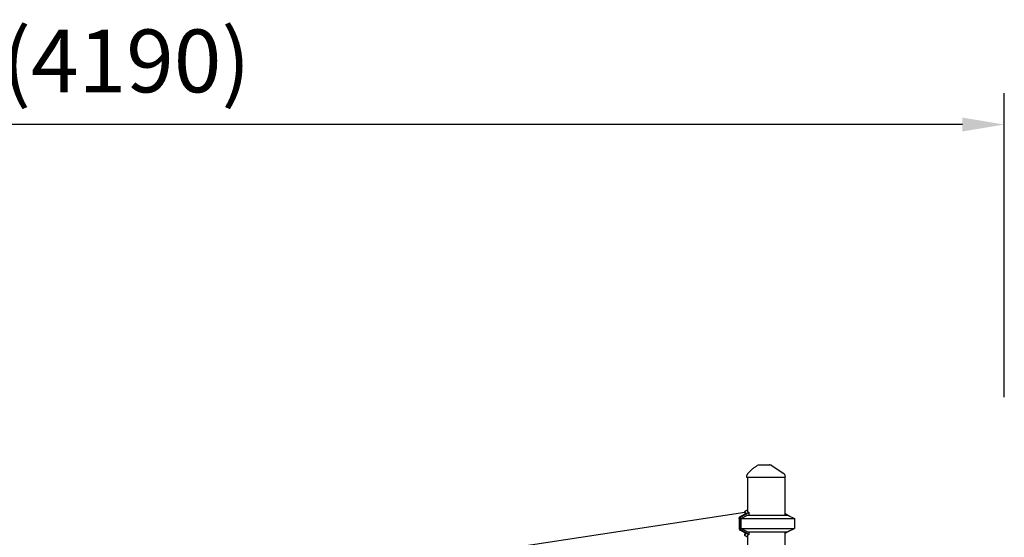
# Model space of a CAD drawing. Units: millimetres. Extents: x 0 to 29700, y 0 to 21000.
# Drawn here: x 18943 to 21292, y 5598 to 6833 of the extents above; entities that cross this region are included whole.
import ezdxf

# ---------------------------------------------------------------- set-up
doc = ezdxf.new("R2010")
doc.units = ezdxf.units.MM
doc.header["$LTSCALE"] = 15
doc.layers.get('DEFPOINTS').update_dxf_attribs({"lineweight": 50})
doc.layers.add('P001', color=131, linetype='Continuous')
doc.layers.add('P_2DIM', color=6, linetype='Continuous', lineweight=25)
doc.styles.add('BIGFONT', font='simplex.shx', dxfattribs={"bigfont": 'bigfont.shx'})
doc.dimstyles.new('DIMBIGFONT', dxfattribs={"dimscale": 50, "dimtxt": 3, "dimasz": 2, "dimexe": 1.5, "dimexo": 3, "dimgap": 0.75, "dimtad": 1, "dimdec": 0, "dimdsep": 46, "dimtxsty": 'BIGFONT', "dimcen": 0, "dimclrd": 256, "dimclre": 256, "dimclrt": 230, "dimadec": 0, "dimazin": 0, "dimtfac": 0.6, "dimtdec": 0, "dimtofl": 0, "dimtmove": 2, "dimatfit": 3, "dimfxl": 1, "dimtvp": 1, "dimtolj": 1, "dimarcsym": 0})

# ---------------------------------------------------------------- blocks, each defined once
blk = doc.blocks.new('*D6')
at = {"layer": 'DEFPOINTS', "color": 0}
for p in [(17102.4, 6582.8), (17102.4, 5781.8), (21292.4, 5781.8)]:
    blk.add_point(p, dxfattribs=at)
at = {"layer": 'P_2DIM', "lineweight": -2}
for p, q in [((17102.4, 5931.8), (17102.4, 6657.8)), ((21292.4, 5931.8), (21292.4, 6657.8)), ((21192.4, 6582.8), (17202.4, 6582.8))]:
    blk.add_line(p, q, dxfattribs=at)
at = {"layer": 'P_2DIM'}
for points in [[(17202.4, 6599.4), (17202.4, 6566.1), (17102.4, 6582.8)], [(21192.4, 6566.1), (21192.4, 6599.4), (21292.4, 6582.8)]]:
    blk.add_solid(points, dxfattribs=at)
at = {"layer": 'P_2DIM', "color": 3, "insert": (19197.4, 6734.5), "char_height": 150, "attachment_point": 5, "style": 'BIGFONT'}
blk.add_mtext('\\A1;(4190)', dxfattribs=at)

msp = doc.modelspace()

# ---------------------------------------------------------------- linework, layer by layer
at = {"layer": 'P001'}
for p, q in [((20678.4, 5740.8), (20678.4, 5743.7)), ((20769.4, 5740.8), (20678.4, 5740.8)), ((20679.4, 5740.8), (20679.4, 5659.7)), ((20768.4, 5740.8), (20768.4, 5650.8)), ((20769.4, 5740.8), (20769.4, 5742.5)), ((20673.1, 5657.1), (19985, 5551.6)), ((20665, 5642.9), (20679.8, 5650.8)), ((20665, 5618.8), (20665, 5642.9)), ((20665, 5642.9), (20791.9, 5642.9)), ((20673.1, 5657.8), (20673.1, 5653)), ((20675.1, 5654), (20678, 5654)), ((20679.8, 5650.8), (20774.9, 5650.8)), ((20683, 5657.6), (20683, 5650.8)), ((20774.9, 5650.8), (20791.9, 5642.9)), ((20791.9, 5642.9), (20791.9, 5618.8)), ((20679.8, 5610.8), (20665, 5618.8)), ((20665, 5618.8), (20791.9, 5618.8)), ((20774.9, 5610.8), (20791.9, 5618.8)), ((20674.9, 5607.7), (20662.5, 5614.5)), ((20673.1, 5608.7), (20673.1, 5603.8)), ((20675.1, 5607.6), (20678, 5607.6)), ((20679.4, 5601.9), (20679.4, 5548.1)), ((20679.8, 5610.8), (20774.9, 5610.8)), ((20683, 5610.8), (20683, 5604.1)), ((20768.4, 5610.8), (20768.4, 5546.9))]:
    msp.add_line(p, q, dxfattribs=at)
for points in [[(20681.3, 5750.8, -0.001363), (20683.9, 5753.4, -0.00405), (20686.5, 5756, -0.006176), (20689.6, 5758.9, -0.009705), (20692.7, 5761.6, -0.010118), (20695.5, 5764, -0.013074), (20698.5, 5766.2, -0.012632), (20701.2, 5767.9, -0.014836), (20703.9, 5769.6)], [(20708.8, 5770.8), (20714.1, 5770.8), (20714.3, 5770.8), (20714.5, 5770.8), (20715.3, 5770.8), (20717.4, 5770.8), (20719.7, 5770.8), (20725.4, 5770.8), (20725.5, 5770.8), (20725.5, 5770.8), (20725.5, 5770.8), (20725.7, 5770.8, 0.000002), (20726.4, 5770.8, 0.000001), (20727.2, 5770.8), (20728.5, 5770.8), (20731.5, 5770.8)], [(20732.4, 5770.8, -0.144891), (20732.4, 5770.8, 0.047353), (20732.4, 5770.8), (20732.4, 5770.8, 0.000001), (20732.3, 5770.8, -0.000006), (20732.2, 5770.8), (20732.2, 5770.8, 0.000001), (20732.2, 5770.8, 0.000003), (20732.2, 5770.8), (20731.5, 5770.8)], [(20732.4, 5770.8, -0.034886), (20733.8, 5770.7, -0.034636), (20735.2, 5770.4, -0.039761), (20736.6, 5769.9, -0.039561), (20738, 5769.1)], [(20678.4, 5743.7, -0.030754), (20678.5, 5745, -0.030153), (20678.7, 5746.2, -0.045519), (20679.3, 5747.9, -0.044878), (20680.2, 5749.4, -0.021834), (20680.7, 5750.1, -0.02159), (20681.3, 5750.8)], [(20765, 5750.8, 0.276791), (20765, 5750.8, 0.092076), (20765, 5750.8)], [(20765, 5750.8, -0.034233), (20766.1, 5750, -0.032173), (20767, 5749, -0.060224), (20768.3, 5747, -0.059675), (20769.2, 5744.8, -0.027972), (20769.4, 5743.7, -0.029755), (20769.4, 5742.5)], [(20676.3, 5655.4, -0.02036), (20675.6, 5655.6, -0.032536), (20674.8, 5655.8, -0.026685), (20674.3, 5656.1, -0.040396), (20673.9, 5656.4, -0.049714), (20673.6, 5656.7, -0.070463), (20673.3, 5657.2, -0.090234), (20673.2, 5657.7, -0.074919), (20673.2, 5658.3, -0.04042), (20673.3, 5658.7, -0.029545), (20673.5, 5659.1, -0.037594), (20673.9, 5659.6, -0.024892), (20674.3, 5660, -0.027236), (20674.9, 5660.6, -0.018577), (20675.6, 5661.1, -0.023018), (20676.6, 5661.7, -0.01608), (20677.7, 5662.3, -0.011261), (20678.5, 5662.7, -0.009336), (20679.4, 5663)], [(20660, 5642.6, -0.022513), (20660.1, 5643.6, -0.046686), (20660.3, 5644.5, -0.062864), (20660.7, 5645.5, -0.055438), (20661.4, 5646.3, -0.043725), (20662.2, 5647, -0.025174), (20663.1, 5647.5, -0.010712), (20663.7, 5647.9, -0.001576), (20664.3, 5648.2, 0.00729), (20665.4, 5648.7, 0.006735), (20666.5, 5649.3, -0.001753), (20667.5, 5649.9, -0.006005), (20668.5, 5650.4, -0.00126), (20669.8, 5651.1, 0.006227), (20671.2, 5651.9, 0.002298), (20671.7, 5652.1, -0.00285), (20672.2, 5652.4, -0.002611), (20673, 5652.9, -0.002588), (20673.9, 5653.4, 0.00041), (20674.4, 5653.6, 0.007778), (20675, 5653.9)], [(20660, 5642.6, 0.007017), (20660, 5642.2, 0.002727), (20660, 5641.7, 0.001696), (20660, 5640.6, -0.002731), (20660, 5639.5, -0.001536), (20660, 5638.3, 0.00131), (20660, 5637.2, 0.001163), (20660, 5635.6, 0.000388), (20660, 5633.9, -0.002491), (20660, 5630.6, 0.00165), (20660, 5627.4, 0.00101), (20660, 5626.3, 0.00147), (20660, 5625.2, -0.00217), (20660, 5623.7, -0.004702), (20660, 5622.2, -0.001464), (20660, 5621.3, 0.004302), (20660, 5620.3, 0.009985), (20660, 5619.2, 0.027793), (20660.1, 5618.2, 0.037291), (20660.3, 5617.2, 0.056629), (20660.7, 5616.3, 0.058155), (20661.3, 5615.5, 0.041656), (20662, 5614.8, 0.009543), (20662.2, 5614.6, 0.007213), (20662.5, 5614.5)], [(20678, 5607.6, -0.009346), (20677.3, 5608, -0.002614), (20676.7, 5608.3, 0.003498), (20675, 5609.3, 0.002515), (20673.3, 5610.2, -0.001386), (20672.4, 5610.6, -0.002776), (20671.6, 5611.1, -0.002989), (20670, 5612, 0.008174), (20668.3, 5612.9, 0.004503), (20667.3, 5613.4, -0.008634), (20666.2, 5614, -0.018131), (20665.3, 5614.5, -0.043658), (20664.4, 5615.2, -0.059953), (20663.7, 5616, -0.062815), (20663.2, 5617, -0.037349), (20663, 5617.8, -0.023193), (20662.9, 5618.6, -0.015567), (20662.9, 5619.4, -0.007589), (20662.8, 5620.1, -0.006146), (20662.9, 5621.3, 0.00231), (20662.9, 5622.4, 0.006963), (20662.9, 5624.4, -0.002086), (20662.9, 5626.4, -0.001485), (20662.9, 5627.6, -0.000977), (20662.9, 5628.7), (20662.9, 5639.2, 0.001889), (20662.9, 5640.4, -0.000095), (20662.9, 5641.6, -0.002691), (20662.9, 5642.3, -0.013018), (20662.9, 5642.9, -0.031353), (20663, 5643.9, -0.05395), (20663.3, 5644.8, -0.08112), (20664.1, 5646.1, -0.059028), (20665.2, 5647, -0.030433), (20666, 5647.5, -0.007421), (20666.9, 5648, 0.00461), (20667.9, 5648.5, 0.007271), (20668.8, 5649, 0.000603), (20670.4, 5649.9, -0.007461), (20672, 5650.8, 0.006771), (20674.1, 5651.9, -0.004157), (20676.1, 5653, -0.002816), (20676.8, 5653.4, 0.003357), (20677.5, 5653.7, 0.003767), (20677.8, 5653.9, 0.005306), (20678, 5654)], [(20675, 5653.9, 0.003574), (20675, 5654, 0.004107), (20675.1, 5654)], [(20675.1, 5654, 0.005653), (20675.3, 5654.1, 0.005781), (20675.4, 5654.2, 0.006143), (20675.6, 5654.3, 0.006476), (20675.8, 5654.4, 0.010178), (20676, 5654.6, 0.022686), (20676.3, 5654.8, 0.014869), (20676.4, 5654.9, 0.03226), (20676.5, 5655, 0.035308), (20676.5, 5655.1, 0.11529), (20676.5, 5655.2, 0.268104), (20676.5, 5655.3, 0.093886), (20676.3, 5655.4)], [(20678.5, 5654.3, 0.000596), (20678.3, 5654.2, -0.002123), (20678, 5654)], [(20682.9, 5657.8, -0.124958), (20683, 5657.6, -0.119194), (20683, 5657.5, -0.080919), (20682.9, 5657.3, -0.034069), (20682.8, 5657.2, -0.037804), (20682.7, 5657, -0.01673), (20682.5, 5656.8, -0.01313), (20682.3, 5656.6, -0.008302), (20682.1, 5656.5, -0.0059), (20681.9, 5656.3, -0.004525), (20681.7, 5656.2, -0.012668), (20681, 5655.7, -0.006655), (20680.3, 5655.3, -0.007448), (20679.4, 5654.8, -0.003436), (20678.5, 5654.3)], [(20679.4, 5659.7, 0.103905), (20679.5, 5659.3, 0.081163), (20679.8, 5658.9, 0.045869), (20680, 5658.7, 0.030455), (20680.3, 5658.5, 0.034272), (20680.7, 5658.3, 0.020804), (20681.2, 5658.1, 0.023244), (20681.8, 5658, 0.014254), (20682.5, 5657.8, 0.003888), (20682.7, 5657.8, 0.003468), (20682.9, 5657.8)], [(20769.3, 5654.3, 0.005245), (20768.9, 5654.5, 0.004572), (20768.4, 5654.8)], [(20769.8, 5654, -0.002122), (20769.6, 5654.2, 0.000588), (20769.3, 5654.3)], [(20769.8, 5654, 0.005071), (20770.1, 5653.9, 0.003323), (20770.3, 5653.7, 0.003864), (20771, 5653.4, -0.001881), (20771.6, 5653.1, -0.00571), (20773.4, 5652.1, 0.006277), (20775.2, 5651.1, -0.000447), (20776.5, 5650.4, -0.005198), (20777.7, 5649.8, -0.001922), (20778.7, 5649.2, 0.00579), (20779.7, 5648.7, 0.002724), (20780, 5648.5, 0.003421), (20780.3, 5648.3, 0.004885), (20780.8, 5648.1, -0.003752), (20781.3, 5647.9)], [(20679.4, 5598.6, -0.015282), (20678, 5599.2, -0.021448), (20676.6, 5599.9, -0.017593), (20675.7, 5600.5, -0.025966), (20674.9, 5601.1, -0.020971), (20674.3, 5601.6, -0.031027), (20673.9, 5602.1, -0.02428), (20673.6, 5602.5, -0.034081), (20673.4, 5602.9, -0.034175), (20673.2, 5603.2, -0.045731), (20673.2, 5603.6, -0.072031), (20673.2, 5604.1, -0.076997), (20673.3, 5604.6, -0.057457), (20673.6, 5605, -0.042247), (20673.9, 5605.3, -0.041998), (20674.3, 5605.6, -0.027517), (20674.8, 5605.8, -0.028066), (20675.4, 5606.1, -0.018748), (20676.1, 5606.2, -0.003877), (20676.2, 5606.3, -0.003602), (20676.3, 5606.3)], [(20675.1, 5607.6, 0.000302), (20675.1, 5607.7, 0.000307), (20675, 5607.7, -0.007628), (20675, 5607.7, -0.03432), (20674.9, 5607.7)], [(20676.3, 5606.3, 0.017186), (20676.4, 5606.3, 0.025903), (20676.4, 5606.3, 0.087141), (20676.5, 5606.4, 0.175346), (20676.5, 5606.4, 0.113512), (20676.5, 5606.5, 0.048682), (20676.5, 5606.6, 0.047143), (20676.5, 5606.7, 0.020767), (20676.4, 5606.8, 0.031877), (20676.2, 5606.9, 0.012477), (20676, 5607.1, 0.004539), (20675.9, 5607.2, 0.003634), (20675.8, 5607.2, 0.006444), (20675.6, 5607.3, 0.006118), (20675.4, 5607.5, 0.005774), (20675.3, 5607.5, 0.005657), (20675.1, 5607.6)], [(20678, 5607.6, -0.002123), (20678.3, 5607.5, 0.000593), (20678.5, 5607.3)], [(20678.5, 5607.3, -0.00489), (20679.7, 5606.7, -0.010998), (20680.8, 5606.1, -0.005596), (20681.3, 5605.8, -0.008746), (20681.7, 5605.5, -0.004551), (20681.9, 5605.3, -0.005935), (20682.1, 5605.2, -0.012907), (20682.4, 5604.9, -0.030216), (20682.7, 5604.7, -0.022981), (20682.8, 5604.5, -0.057124), (20682.9, 5604.3, -0.072329), (20683, 5604.1, -0.141972), (20683, 5604, -0.053772), (20682.9, 5603.9, -0.043471), (20682.9, 5603.9)], [(20682.9, 5603.9, 0.015467), (20682, 5603.8, 0.027194), (20681.2, 5603.5, 0.022871), (20680.7, 5603.4, 0.040311), (20680.2, 5603.1, 0.035681), (20679.9, 5602.9, 0.055737), (20679.7, 5602.6, 0.075737), (20679.5, 5602.3, 0.088144), (20679.4, 5601.9)], [(20768.4, 5606.9, 0.004561), (20768.9, 5607.1, 0.005244), (20769.3, 5607.3)], [(20769.3, 5607.3, 0.000595), (20769.6, 5607.5, -0.002124), (20769.8, 5607.6)], [(20781.3, 5613.8), (20780.2, 5613.2, 0.005854), (20778.9, 5612.5, 0.004037), (20777.6, 5611.8, -0.002182), (20776.2, 5611.1, -0.004127), (20774.7, 5610.3, 0.000389), (20773.4, 5609.6, 0.004423), (20772, 5608.8, 0.001973), (20771.3, 5608.4, -0.004331), (20770.5, 5608, -0.003629), (20770.2, 5607.8, -0.004929), (20769.8, 5607.6)]]:
    msp.add_lwpolyline(points, format="xyb", dxfattribs=at)
msp.add_lwpolyline([(20738, 5769.1), (20765, 5750.8)], dxfattribs=at)
at = {"layer": 'P001', "extrusion": (-3.0441e-13, 1.21827e-14, -1)}
msp.add_arc((-20708.8, 5760.8, 0), 10, 61.1004, 89.9944, dxfattribs=at)

# ---------------------------------------------------------------- dimensions: what is measured, and where the dimension line sits
at = {"layer": 'P_2DIM'}
dim = msp.add_linear_dim(base=(17102.4, 6582.8), p1=(21292.4, 5781.8), p2=(17102.4, 5781.8), text='(<>)', dimstyle='DIMBIGFONT', override={"dimrnd": 10, "dimclrt": 3}, dxfattribs=at)
dim.commit()
dim.dimension.update_dxf_attribs({"geometry": '*D6', "text_midpoint": (19197.4, 6734.5)})

doc.saveas('drawing.dxf')
